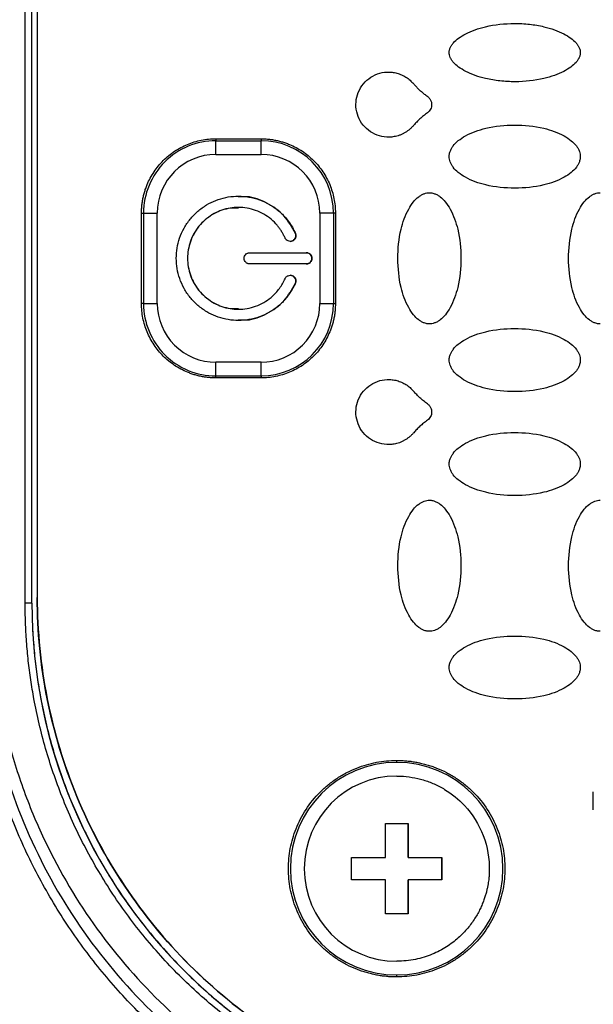
# Model space of a CAD drawing. Units: millimetres. Extents: x 17520 to 18934, y -51 to 1562.
# Drawn here: x 18133 to 18159, y 1294 to 1338 of the extents above; entities that cross this region are included whole.
import ezdxf

# ---------------------------------------------------------------- set-up
doc = ezdxf.new("R2010")
doc.units = ezdxf.units.MM
doc.layers.add('Dimensions', color=1, linetype='Continuous')
doc.styles.get("Standard").update_dxf_attribs({"font": 'arial.ttf'})
doc.dimstyles.get("Standard").update_dxf_attribs({"dimtxt": 0.18, "dimasz": 40, "dimexe": 0.18, "dimexo": 0.0625, "dimgap": 0.09, "dimtad": 0, "dimdec": 0, "dimzin": 0, "dimdsep": 46, "dimtxsty": 'Standard', "dimblk": 'ARCHTICK', "dimcen": 0.09, "dimadec": 0, "dimazin": 0, "dimtfac": 1, "dimtdec": 4, "dimtofl": 0, "dimtmove": 0, "dimatfit": 3, "dimfxl": 1, "dimtolj": 1, "dimtzin": 0, "dimarcsym": 0})

# ---------------------------------------------------------------- blocks, each defined once
blk = doc.blocks.new('_ArchTick')
at = {"color": 0, "linetype": 'ByBlock', "const_width": 0.15}
blk.add_lwpolyline([(-0.5, -0.5), (0.5, 0.5)], dxfattribs=at)
blk = doc.blocks.new('*D316')
at = {"layer": 'Defpoints', "color": 0}
for p in [(18124.93, 1471.064), (18199.941, 1247.085), (18279.132, 1247.085)]:
    blk.add_point(p, dxfattribs=at)
at = {"layer": 'Dimensions', "color": 0, "lineweight": -2}
for p, q in [((18124.992, 1471.064), (18279.312, 1471.064)), ((18279.132, 1471.064), (18279.132, 1381.365)), ((18279.132, 1247.085), (18279.132, 1336.785)), ((18200.004, 1247.085), (18279.312, 1247.085))]:
    blk.add_line(p, q, dxfattribs=at)
at = {"layer": 'Dimensions', "color": 0, "lineweight": -2, "xscale": 40, "yscale": 40, "zscale": 40}
for p, rotation in [((18279.132, 1471.064), 90), ((18279.132, 1247.085), 270)]:
    blk.add_blockref('_ArchTick', p, dxfattribs=dict(at, rotation=rotation))
at = {"layer": 'Dimensions', "color": 0, "insert": (18279.132, 1359.075), "char_height": 20, "attachment_point": 5, "rotation": 90}
blk.add_mtext('\\A1;224', dxfattribs=at)
blk = doc.blocks.new('*D319')
at = {"layer": 'Defpoints', "color": 0}
for p in [(17794.052, 1327.164), (18207.252, 1327.164), (18207.252, 1175.57)]:
    blk.add_point(p, dxfattribs=at)
at = {"layer": 'Dimensions', "color": 0, "lineweight": -2}
for p, q in [((17794.052, 1327.101), (17794.052, 1175.39)), ((18207.252, 1327.101), (18207.252, 1175.39)), ((17794.052, 1175.57), (17978.092, 1175.57)), ((18207.252, 1175.57), (18023.212, 1175.57))]:
    blk.add_line(p, q, dxfattribs=at)
at = {"layer": 'Dimensions', "color": 0, "lineweight": -2, "xscale": 40, "yscale": 40, "zscale": 40, "rotation": 180}
blk.add_blockref('_ArchTick', (17794.052, 1175.57), dxfattribs=at)
at = {"layer": 'Dimensions', "color": 0, "lineweight": -2, "xscale": 40, "yscale": 40, "zscale": 40}
blk.add_blockref('_ArchTick', (18207.252, 1175.57), dxfattribs=at)
at = {"layer": 'Dimensions', "color": 0, "insert": (18000.652, 1175.57), "char_height": 20, "attachment_point": 5}
blk.add_mtext('\\A1;413', dxfattribs=at)

msp = doc.modelspace()

# ---------------------------------------------------------------- linework, layer by layer
at = {"color": 7, "linetype": 'Continuous', "lineweight": 25}
for p, q in [((18133.494, 1311.914), (18133.494, 1342.414)), ((18133.792, 1311.914), (18133.792, 1342.414)), ((18133.795, 1311.914), (18133.795, 1342.414)), ((18134.027, 1342.164), (18134.027, 1312.164)), ((18134.031, 1342.164), (18134.031, 1312.164)), ((18141.93, 1332.452), (18141.932, 1332.366)), ((18141.93, 1332.452), (18143.93, 1332.452)), ((18143.93, 1332.452), (18143.931, 1332.366)), ((18141.932, 1332.366), (18143.931, 1332.366)), ((18141.935, 1331.76), (18143.935, 1331.76)), ((18142.931, 1329.414), (18142.928, 1329.414)), ((18138.642, 1329.164), (18138.73, 1329.164)), ((18138.642, 1325.164), (18138.642, 1329.164)), ((18138.73, 1329.164), (18138.73, 1325.164)), ((18138.73, 1329.164), (18139.339, 1329.164)), ((18139.339, 1325.164), (18139.339, 1329.164)), ((18146.53, 1329.164), (18146.53, 1325.164)), ((18147.133, 1329.164), (18146.53, 1329.164)), ((18147.133, 1329.164), (18147.133, 1325.164)), ((18147.219, 1329.164), (18147.133, 1329.164)), ((18147.219, 1329.164), (18147.219, 1325.164)), ((18145.449, 1328.264), (18145.451, 1328.264)), ((18143.43, 1327.414), (18145.93, 1327.414)), ((18145.93, 1326.914), (18143.43, 1326.914)), ((18145.449, 1326.064), (18145.451, 1326.064)), ((18138.73, 1325.164), (18138.642, 1325.164)), ((18138.73, 1325.164), (18139.339, 1325.164)), ((18146.53, 1325.164), (18147.133, 1325.164)), ((18147.133, 1325.164), (18147.219, 1325.164)), ((18142.928, 1324.914), (18142.931, 1324.914)), ((18143.935, 1322.568), (18141.935, 1322.568)), ((18141.93, 1321.875), (18141.932, 1321.962)), ((18141.932, 1321.962), (18143.931, 1321.962)), ((18143.931, 1321.962), (18143.93, 1321.875)), ((18143.93, 1321.875), (18141.93, 1321.875)), ((18134.031, 1312.164), (18134.027, 1312.164)), ((18133.792, 1311.914), (18133.494, 1311.914)), ((18133.792, 1311.914), (18133.795, 1311.914)), ((18149.931, 1304.866), (18149.93, 1304.952)), ((18158.63, 1302.764), (18158.63, 1303.564)), ((18149.434, 1302.164), (18150.434, 1302.164)), ((18149.434, 1300.664), (18149.434, 1302.164)), ((18150.434, 1302.164), (18150.434, 1300.664)), ((18150.434, 1300.664), (18150.434, 1302.164)), ((18147.934, 1300.664), (18149.434, 1300.664)), ((18147.934, 1299.664), (18147.934, 1300.664)), ((18150.434, 1300.664), (18151.934, 1300.664)), ((18150.434, 1300.664), (18150.434, 1300.664)), ((18151.934, 1300.664), (18151.934, 1299.664)), ((18151.934, 1299.664), (18151.934, 1300.664)), ((18149.434, 1299.664), (18147.934, 1299.664)), ((18149.434, 1298.164), (18149.434, 1299.664)), ((18150.434, 1299.664), (18150.434, 1298.164)), ((18151.934, 1299.664), (18150.434, 1299.664)), ((18150.434, 1299.664), (18150.434, 1299.664)), ((18150.434, 1298.164), (18150.434, 1299.664)), ((18150.434, 1298.164), (18149.434, 1298.164)), ((18149.93, 1295.375), (18149.931, 1295.462))]:
    msp.add_line(p, q, dxfattribs=at)
for centre, radius, start, end in [((18141.932, 1329.164), 3.202, 90.0005, 180.0014), ((18094.642, 1331.826), 47.293, 359.9201, 0.6545), ((18096.641, 1331.826), 47.293, 359.9201, 0.6545), ((18143.931, 1329.164), 3.202, 359.9996, 89.9984), ((18141.932, 1325.164), 3.202, 179.9986, 269.9995), ((18143.931, 1325.164), 3.202, 270.0016, 0.0004), ((18094.642, 1322.502), 47.293, 359.3455, 0.0799), ((18096.641, 1322.502), 47.293, 359.3455, 0.0799), ((18156.786, 1311.913), 22.994, 179.999, 269.9989), ((18149.931, 1300.164), 4.702, 90.0015, 269.9985), ((18149.931, 1300.164), 4.702, 270.0018, 89.9982)]:
    msp.add_arc(centre, radius, start, end, dxfattribs=at)
for points, knots in [([(18152.254, 1336.264), (18152.254, 1336.281), (18152.255, 1336.315), (18152.264, 1336.367), (18152.278, 1336.421), (18152.306, 1336.496), (18152.356, 1336.59), (18152.472, 1336.741), (18152.679, 1336.92), (18153.004, 1337.113), (18153.404, 1337.286), (18154.116, 1337.492), (18154.934, 1337.574), (18155.801, 1337.532), (18156.395, 1337.433), (18156.901, 1337.287), (18157.302, 1337.114), (18157.628, 1336.921), (18157.835, 1336.742), (18157.951, 1336.59), (18158.01, 1336.48), (18158.048, 1336.371), (18158.052, 1336.298), (18158.054, 1336.264)], [0, 0, 0, 0, 0.007455, 0.015201, 0.023328, 0.031914, 0.050391, 0.070489, 0.115877, 0.170363, 0.2368, 0.307976, 0.497562, 0.596749, 0.6915, 0.762823, 0.829479, 0.883967, 0.929514, 0.949549, 0.968117, 0.984782, 1, 1, 1, 1]), ([(18158.054, 1336.264), (18158.053, 1336.247), (18158.053, 1336.213), (18158.044, 1336.16), (18158.03, 1336.107), (18158.002, 1336.032), (18157.951, 1335.938), (18157.835, 1335.786), (18157.628, 1335.607), (18157.304, 1335.415), (18156.904, 1335.242), (18156.192, 1335.036), (18155.373, 1334.953), (18154.506, 1334.996), (18153.913, 1335.095), (18153.406, 1335.241), (18153.005, 1335.414), (18152.68, 1335.607), (18152.473, 1335.786), (18152.356, 1335.937), (18152.298, 1336.048), (18152.26, 1336.157), (18152.256, 1336.229), (18152.254, 1336.264)], [0, 0, 0, 0, 0.007455, 0.015201, 0.023328, 0.031914, 0.050391, 0.070489, 0.115877, 0.170363, 0.2368, 0.307976, 0.497562, 0.596749, 0.6915, 0.762823, 0.829479, 0.883967, 0.929514, 0.949549, 0.968117, 0.984782, 1, 1, 1, 1]), ([(18150.686, 1333.049), (18150.656, 1333.015), (18150.594, 1332.949), (18150.495, 1332.86), (18150.391, 1332.781), (18150.282, 1332.713), (18150.169, 1332.654), (18150.052, 1332.606), (18149.9, 1332.56), (18149.711, 1332.525), (18149.416, 1332.518), (18149.053, 1332.595), (18148.666, 1332.812), (18148.362, 1333.135), (18148.169, 1333.535), (18148.105, 1333.973), (18148.175, 1334.411), (18148.373, 1334.808), (18148.682, 1335.128), (18149.071, 1335.34), (18149.434, 1335.411), (18149.726, 1335.401), (18149.942, 1335.359), (18150.15, 1335.286), (18150.345, 1335.181), (18150.527, 1335.047), (18150.632, 1334.936), (18150.686, 1334.879)], [0, 0, 0, 0, 0.0194075, 0.0382634, 0.0566889, 0.0748135, 0.0927734, 0.1107084, 0.1287591, 0.16039, 0.191789, 0.2537894, 0.3155823, 0.3775471, 0.4395596, 0.501401, 0.563225, 0.625213, 0.6872806, 0.749216, 0.8108836, 0.8418242, 0.8730611, 0.9040373, 0.93505, 0.9668152, 1, 1, 1, 1]), ([(18150.686, 1334.879), (18150.72, 1334.84), (18150.789, 1334.761), (18150.901, 1334.648), (18151.023, 1334.537), (18151.153, 1334.429), (18151.246, 1334.36), (18151.292, 1334.326)], [0, 0, 0, 0, 0.188169, 0.38174, 0.581248, 0.787186, 1, 1, 1, 1]), ([(18151.292, 1334.326), (18151.312, 1334.31), (18151.349, 1334.279), (18151.396, 1334.224), (18151.432, 1334.165), (18151.458, 1334.102), (18151.474, 1334.034), (18151.48, 1333.953), (18151.47, 1333.86), (18151.434, 1333.762), (18151.375, 1333.672), (18151.321, 1333.626), (18151.292, 1333.602)], [0, 0, 0, 0, 0.088968, 0.1731, 0.25424, 0.334438, 0.415816, 0.500407, 0.622782, 0.747414, 0.8685, 1, 1, 1, 1]), ([(18151.292, 1333.602), (18151.234, 1333.559), (18151.12, 1333.474), (18150.961, 1333.337), (18150.816, 1333.197), (18150.729, 1333.097), (18150.686, 1333.049)], [0, 0, 0, 0, 0.264838, 0.519161, 0.763876, 1, 1, 1, 1]), ([(18152.254, 1331.664), (18152.254, 1331.688), (18152.256, 1331.739), (18152.27, 1331.816), (18152.299, 1331.91), (18152.349, 1332.02), (18152.46, 1332.189), (18152.664, 1332.39), (18153.132, 1332.692), (18153.968, 1332.985), (18155.152, 1333.097), (18156.336, 1332.986), (18157.177, 1332.692), (18157.644, 1332.389), (18157.847, 1332.189), (18157.959, 1332.02), (18158.014, 1331.899), (18158.048, 1331.779), (18158.052, 1331.701), (18158.054, 1331.664)], [0, 0, 0, 0, 0.010645, 0.02185, 0.033778, 0.053216, 0.0738, 0.120894, 0.175806, 0.313623, 0.499099, 0.686601, 0.824332, 0.879113, 0.926265, 0.946749, 0.966254, 0.983809, 1, 1, 1, 1]), ([(18138.642, 1329.164), (18138.643, 1329.226), (18138.645, 1329.349), (18138.661, 1329.533), (18138.686, 1329.715), (18138.722, 1329.896), (18138.768, 1330.074), (18138.824, 1330.25), (18138.945, 1330.566), (18139.177, 1331.003), (18139.59, 1331.504), (18140.091, 1331.917), (18140.569, 1332.171), (18140.974, 1332.317), (18141.287, 1332.395), (18141.607, 1332.444), (18141.822, 1332.45), (18141.93, 1332.452)], [0, 0, 0, 0, 0.036014, 0.07175, 0.107318, 0.142833, 0.178409, 0.214161, 0.250201, 0.375066, 0.500033, 0.624898, 0.749864, 0.812685, 0.874906, 0.937141, 1, 1, 1, 1]), ([(18143.93, 1332.452), (18143.992, 1332.452), (18144.116, 1332.45), (18144.3, 1332.434), (18144.482, 1332.408), (18144.662, 1332.372), (18144.84, 1332.326), (18145.016, 1332.27), (18145.332, 1332.149), (18145.77, 1331.917), (18146.27, 1331.504), (18146.683, 1331.004), (18146.937, 1330.525), (18147.083, 1330.12), (18147.161, 1329.807), (18147.21, 1329.487), (18147.216, 1329.272), (18147.219, 1329.164)], [0, 0, 0, 0, 0.036014, 0.07175, 0.107318, 0.142833, 0.178409, 0.214161, 0.250201, 0.375066, 0.500033, 0.624898, 0.749864, 0.812685, 0.874906, 0.937141, 1, 1, 1, 1]), ([(18158.054, 1331.664), (18158.053, 1331.639), (18158.052, 1331.589), (18158.037, 1331.512), (18158.009, 1331.417), (18157.959, 1331.307), (18157.848, 1331.139), (18157.643, 1330.938), (18157.176, 1330.635), (18156.339, 1330.343), (18155.156, 1330.23), (18153.972, 1330.341), (18153.131, 1330.636), (18152.664, 1330.938), (18152.46, 1331.139), (18152.349, 1331.307), (18152.294, 1331.429), (18152.259, 1331.548), (18152.256, 1331.626), (18152.254, 1331.664)], [0, 0, 0, 0, 0.010645, 0.02185, 0.033778, 0.053216, 0.0738, 0.120894, 0.175806, 0.313623, 0.499099, 0.686601, 0.824332, 0.879113, 0.926265, 0.946749, 0.966254, 0.983809, 1, 1, 1, 1]), ([(18145.451, 1326.064), (18145.43, 1326.018), (18145.388, 1325.925), (18145.315, 1325.792), (18145.237, 1325.663), (18145.15, 1325.538), (18145.057, 1325.418), (18144.885, 1325.22), (18144.609, 1324.967), (18144.199, 1324.708), (18143.75, 1324.523), (18143.285, 1324.424), (18142.819, 1324.403), (18142.366, 1324.46), (18141.928, 1324.589), (18141.51, 1324.794), (18141.123, 1325.072), (18140.786, 1325.42), (18140.513, 1325.822), (18140.321, 1326.257), (18140.205, 1326.708), (18140.168, 1327.164), (18140.205, 1327.619), (18140.32, 1328.071), (18140.513, 1328.506), (18140.786, 1328.907), (18141.123, 1329.256), (18141.509, 1329.533), (18141.928, 1329.739), (18142.366, 1329.868), (18142.819, 1329.925), (18143.285, 1329.904), (18143.75, 1329.804), (18144.199, 1329.62), (18144.609, 1329.361), (18144.923, 1329.073), (18145.153, 1328.792), (18145.321, 1328.538), (18145.407, 1328.355), (18145.451, 1328.264)], [0, 0, 0, 0, 0.0101612, 0.0202624, 0.0303343, 0.0404082, 0.050515, 0.0606857, 0.0928499, 0.1250489, 0.1572131, 0.1894121, 0.2197072, 0.2500364, 0.2803314, 0.3106606, 0.3428248, 0.3750238, 0.407188, 0.439387, 0.4696821, 0.5000113, 0.5303064, 0.5606356, 0.5927997, 0.6249987, 0.6571629, 0.6893619, 0.719657, 0.7499862, 0.7802813, 0.8106105, 0.8427746, 0.8749736, 0.9071378, 0.9393368, 0.9595918, 0.9797298, 1, 1, 1, 1]), ([(18145.449, 1328.264), (18145.295, 1328.539), (18144.988, 1329.09), (18144.212, 1329.641), (18143.489, 1329.919), (18143.053, 1329.885), (18142.93, 1329.876)], [0, 0, 0, 0, 0.294413, 0.588823, 0.883237, 1, 1, 1, 1]), ([(18151.378, 1324.264), (18151.353, 1324.264), (18151.303, 1324.266), (18151.226, 1324.28), (18151.131, 1324.309), (18151.022, 1324.359), (18150.853, 1324.47), (18150.652, 1324.674), (18150.35, 1325.141), (18150.057, 1325.978), (18149.945, 1327.162), (18150.056, 1328.346), (18150.35, 1329.187), (18150.652, 1329.654), (18150.853, 1329.857), (18151.022, 1329.969), (18151.143, 1330.024), (18151.262, 1330.059), (18151.34, 1330.062), (18151.378, 1330.064)], [0, 0, 0, 0, 0.010645, 0.02185, 0.033778, 0.053216, 0.0738, 0.120894, 0.175806, 0.313623, 0.499099, 0.686601, 0.824332, 0.879113, 0.926265, 0.946749, 0.966254, 0.983809, 1, 1, 1, 1]), ([(18151.378, 1330.064), (18151.403, 1330.063), (18151.453, 1330.062), (18151.53, 1330.047), (18151.625, 1330.019), (18151.734, 1329.969), (18151.903, 1329.858), (18152.104, 1329.653), (18152.406, 1329.186), (18152.699, 1328.349), (18152.811, 1327.166), (18152.7, 1325.981), (18152.406, 1325.141), (18152.104, 1324.674), (18151.903, 1324.47), (18151.734, 1324.358), (18151.613, 1324.304), (18151.494, 1324.269), (18151.415, 1324.265), (18151.378, 1324.264)], [0, 0, 0, 0, 0.0106454, 0.0218504, 0.0337777, 0.0532156, 0.0738, 0.120894, 0.1758058, 0.3136225, 0.4990988, 0.6866013, 0.8243325, 0.8791125, 0.9262654, 0.9467488, 0.966254, 0.9838087, 1, 1, 1, 1]), ([(18158.93, 1324.264), (18158.905, 1324.264), (18158.854, 1324.266), (18158.777, 1324.28), (18158.683, 1324.309), (18158.573, 1324.359), (18158.405, 1324.47), (18158.204, 1324.674), (18157.901, 1325.141), (18157.608, 1325.978), (18157.496, 1327.162), (18157.607, 1328.346), (18157.901, 1329.187), (18158.204, 1329.654), (18158.405, 1329.857), (18158.573, 1329.969), (18158.695, 1330.024), (18158.814, 1330.059), (18158.892, 1330.062), (18158.93, 1330.064)], [0, 0, 0, 0, 0.010645, 0.02185, 0.033778, 0.053216, 0.0738, 0.120894, 0.175806, 0.313623, 0.499099, 0.686601, 0.824332, 0.879113, 0.926265, 0.946749, 0.966254, 0.983809, 1, 1, 1, 1]), ([(18142.929, 1329.383), (18142.775, 1329.386), (18142.363, 1329.394), (18141.735, 1329.116), (18141.148, 1328.613), (18140.767, 1327.931), (18140.634, 1327.164), (18140.767, 1326.397), (18141.148, 1325.715), (18141.735, 1325.212), (18142.363, 1324.934), (18142.775, 1324.942), (18142.929, 1324.945)], [0, 0, 0, 0, 0.0655395, 0.1741555, 0.2827708, 0.3913849, 0.5, 0.6086151, 0.7172292, 0.8258445, 0.9344605, 1, 1, 1, 1]), ([(18144.993, 1328.064), (18144.972, 1328.109), (18144.93, 1328.199), (18144.857, 1328.329), (18144.776, 1328.454), (18144.687, 1328.573), (18144.536, 1328.748), (18144.304, 1328.961), (18143.968, 1329.173), (18143.601, 1329.324), (18143.1, 1329.432), (18142.462, 1329.407), (18141.744, 1329.127), (18141.148, 1328.613), (18140.766, 1327.924), (18140.639, 1327.164), (18140.766, 1326.404), (18141.148, 1325.715), (18141.744, 1325.2), (18142.462, 1324.921), (18143.1, 1324.896), (18143.601, 1325.003), (18143.968, 1325.155), (18144.304, 1325.366), (18144.56, 1325.602), (18144.749, 1325.831), (18144.886, 1326.039), (18144.957, 1326.189), (18144.993, 1326.264)], [0, 0, 0, 0, 0.012211, 0.024345, 0.036455, 0.048596, 0.060821, 0.093054, 0.12533, 0.157564, 0.18984, 0.250392, 0.310944, 0.375201, 0.439458, 0.50001, 0.560561, 0.624818, 0.689075, 0.749627, 0.810179, 0.842412, 0.874689, 0.906922, 0.939198, 0.959498, 0.979682, 1, 1, 1, 1]), ([(18145.451, 1328.264), (18145.457, 1328.248), (18145.468, 1328.218), (18145.474, 1328.169), (18145.47, 1328.12), (18145.451, 1328.057), (18145.408, 1327.985), (18145.324, 1327.929), (18145.227, 1327.906), (18145.127, 1327.925), (18145.056, 1327.972), (18145.014, 1328.022), (18145, 1328.05), (18144.993, 1328.064)], [0, 0, 0, 0, 0.06385, 0.125248, 0.186739, 0.250857, 0.375328, 0.500524, 0.624995, 0.75019, 0.879752, 0.939709, 1, 1, 1, 1]), ([(18145.22, 1327.915), (18145.221, 1327.914), (18145.255, 1327.908), (18145.322, 1327.931), (18145.404, 1327.985), (18145.458, 1328.07), (18145.478, 1328.169), (18145.458, 1328.232), (18145.449, 1328.264)], [0, 0, 0, 0, 0.009409, 0.2075, 0.405635, 0.60376, 0.801879, 1, 1, 1, 1]), ([(18143.43, 1326.914), (18143.414, 1326.915), (18143.381, 1326.916), (18143.334, 1326.931), (18143.291, 1326.954), (18143.24, 1326.996), (18143.192, 1327.065), (18143.175, 1327.164), (18143.192, 1327.262), (18143.25, 1327.346), (18143.32, 1327.392), (18143.383, 1327.411), (18143.415, 1327.413), (18143.43, 1327.414)], [0, 0, 0, 0, 0.06385, 0.125248, 0.186739, 0.250857, 0.375328, 0.500524, 0.624995, 0.75019, 0.879752, 0.939709, 1, 1, 1, 1]), ([(18145.928, 1326.914), (18145.945, 1326.915), (18145.978, 1326.916), (18146.025, 1326.931), (18146.068, 1326.954), (18146.118, 1326.996), (18146.167, 1327.065), (18146.184, 1327.164), (18146.166, 1327.262), (18146.109, 1327.346), (18146.038, 1327.392), (18145.975, 1327.411), (18145.944, 1327.413), (18145.928, 1327.414)], [0, 0, 0, 0, 0.06385, 0.125248, 0.186739, 0.250857, 0.375328, 0.500524, 0.624995, 0.75019, 0.879752, 0.939709, 1, 1, 1, 1]), ([(18145.93, 1327.414), (18145.947, 1327.413), (18145.98, 1327.411), (18146.027, 1327.397), (18146.07, 1327.374), (18146.12, 1327.332), (18146.169, 1327.263), (18146.186, 1327.164), (18146.169, 1327.065), (18146.111, 1326.982), (18146.04, 1326.935), (18145.977, 1326.916), (18145.946, 1326.915), (18145.93, 1326.914)], [0, 0, 0, 0, 0.0638503, 0.1252484, 0.1867393, 0.2508569, 0.3753284, 0.500524, 0.624995, 0.7501902, 0.8797516, 0.9397095, 1, 1, 1, 1]), ([(18144.993, 1326.264), (18145, 1326.279), (18145.015, 1326.308), (18145.047, 1326.345), (18145.085, 1326.376), (18145.144, 1326.405), (18145.226, 1326.422), (18145.324, 1326.398), (18145.407, 1326.343), (18145.461, 1326.256), (18145.475, 1326.173), (18145.467, 1326.108), (18145.456, 1326.079), (18145.451, 1326.064)], [0, 0, 0, 0, 0.06385, 0.125248, 0.186739, 0.250857, 0.375328, 0.500524, 0.624995, 0.75019, 0.879752, 0.939709, 1, 1, 1, 1]), ([(18145.449, 1326.064), (18145.458, 1326.095), (18145.478, 1326.158), (18145.458, 1326.257), (18145.404, 1326.342), (18145.322, 1326.396), (18145.255, 1326.42), (18145.221, 1326.413), (18145.22, 1326.413)], [0, 0, 0, 0, 0.198121, 0.39624, 0.594365, 0.7925, 0.990591, 1, 1, 1, 1]), ([(18142.93, 1324.452), (18143.053, 1324.442), (18143.489, 1324.409), (18144.212, 1324.687), (18144.988, 1325.238), (18145.295, 1325.789), (18145.449, 1326.064)], [0, 0, 0, 0, 0.116763, 0.4111766, 0.705587, 1, 1, 1, 1]), ([(18141.93, 1321.875), (18141.868, 1321.876), (18141.745, 1321.878), (18141.561, 1321.894), (18141.379, 1321.919), (18141.199, 1321.955), (18141.021, 1322.001), (18140.844, 1322.058), (18140.528, 1322.178), (18140.091, 1322.411), (18139.59, 1322.824), (18139.177, 1323.324), (18138.923, 1323.803), (18138.778, 1324.208), (18138.699, 1324.521), (18138.651, 1324.84), (18138.645, 1325.056), (18138.642, 1325.164)], [0, 0, 0, 0, 0.036014, 0.07175, 0.107318, 0.142833, 0.178409, 0.214161, 0.250201, 0.375066, 0.500033, 0.624898, 0.749864, 0.812685, 0.874906, 0.937141, 1, 1, 1, 1]), ([(18139.339, 1325.164), (18139.339, 1324.475), (18139.612, 1323.815), (18140.586, 1322.841), (18141.246, 1322.568), (18141.935, 1322.568)], [0, 0, 0, 0, 0.5, 0.5, 1, 1, 1, 1]), ([(18147.219, 1325.164), (18147.218, 1325.102), (18147.216, 1324.978), (18147.2, 1324.794), (18147.175, 1324.612), (18147.139, 1324.432), (18147.093, 1324.254), (18147.036, 1324.078), (18146.915, 1323.762), (18146.683, 1323.324), (18146.27, 1322.824), (18145.77, 1322.411), (18145.291, 1322.157), (18144.886, 1322.011), (18144.573, 1321.933), (18144.254, 1321.884), (18144.038, 1321.878), (18143.93, 1321.875)], [0, 0, 0, 0, 0.036014, 0.07175, 0.107318, 0.142833, 0.178409, 0.214161, 0.250201, 0.375066, 0.500033, 0.624898, 0.749864, 0.812685, 0.874906, 0.937141, 1, 1, 1, 1]), ([(18143.935, 1322.568), (18144.623, 1322.568), (18145.283, 1322.841), (18146.257, 1323.815), (18146.53, 1324.475), (18146.53, 1325.164)], [0, 0, 0, 0, 0.5, 0.5, 1, 1, 1, 1]), ([(18152.254, 1322.664), (18152.254, 1322.688), (18152.256, 1322.739), (18152.27, 1322.816), (18152.299, 1322.91), (18152.349, 1323.02), (18152.46, 1323.189), (18152.664, 1323.39), (18153.132, 1323.692), (18153.968, 1323.985), (18155.152, 1324.097), (18156.336, 1323.986), (18157.177, 1323.692), (18157.644, 1323.389), (18157.847, 1323.189), (18157.959, 1323.02), (18158.014, 1322.899), (18158.048, 1322.779), (18158.052, 1322.701), (18158.054, 1322.664)], [0, 0, 0, 0, 0.010645, 0.02185, 0.033778, 0.053216, 0.0738, 0.120894, 0.175806, 0.313623, 0.499099, 0.686601, 0.824332, 0.879113, 0.926265, 0.946749, 0.966254, 0.983809, 1, 1, 1, 1]), ([(18158.054, 1322.664), (18158.053, 1322.639), (18158.052, 1322.589), (18158.037, 1322.512), (18158.009, 1322.417), (18157.959, 1322.307), (18157.848, 1322.139), (18157.643, 1321.938), (18157.176, 1321.635), (18156.339, 1321.343), (18155.156, 1321.23), (18153.972, 1321.341), (18153.131, 1321.636), (18152.664, 1321.938), (18152.46, 1322.139), (18152.349, 1322.307), (18152.294, 1322.429), (18152.259, 1322.548), (18152.256, 1322.626), (18152.254, 1322.664)], [0, 0, 0, 0, 0.0106454, 0.0218504, 0.0337777, 0.0532156, 0.0738, 0.120894, 0.1758058, 0.3136225, 0.4990988, 0.6866013, 0.8243325, 0.8791125, 0.9262654, 0.9467488, 0.966254, 0.9838087, 1, 1, 1, 1]), ([(18150.686, 1319.449), (18150.655, 1319.415), (18150.594, 1319.349), (18150.494, 1319.26), (18150.391, 1319.181), (18150.282, 1319.112), (18150.169, 1319.054), (18150.051, 1319.006), (18149.899, 1318.96), (18149.711, 1318.925), (18149.416, 1318.918), (18149.053, 1318.995), (18148.666, 1319.212), (18148.362, 1319.535), (18148.169, 1319.935), (18148.105, 1320.374), (18148.175, 1320.812), (18148.373, 1321.209), (18148.682, 1321.528), (18149.072, 1321.74), (18149.435, 1321.811), (18149.727, 1321.801), (18149.943, 1321.759), (18150.15, 1321.686), (18150.345, 1321.581), (18150.527, 1321.446), (18150.633, 1321.335), (18150.687, 1321.279)], [0, 0, 0, 0, 0.01941, 0.038269, 0.056696, 0.074821, 0.092781, 0.110716, 0.128766, 0.160393, 0.19179, 0.253784, 0.315573, 0.377551, 0.439584, 0.501439, 0.563259, 0.625235, 0.6873, 0.749249, 0.810919, 0.841854, 0.873082, 0.904049, 0.935056, 0.966817, 1, 1, 1, 1]), ([(18151.293, 1320.726), (18151.234, 1320.769), (18151.12, 1320.854), (18150.962, 1320.991), (18150.816, 1321.131), (18150.729, 1321.23), (18150.687, 1321.279)], [0, 0, 0, 0, 0.264785, 0.51909, 0.763823, 1, 1, 1, 1]), ([(18151.292, 1320.726), (18151.312, 1320.71), (18151.349, 1320.679), (18151.396, 1320.624), (18151.432, 1320.565), (18151.458, 1320.502), (18151.474, 1320.434), (18151.48, 1320.353), (18151.47, 1320.26), (18151.434, 1320.162), (18151.375, 1320.072), (18151.321, 1320.026), (18151.292, 1320.002)], [0, 0, 0, 0, 0.08896, 0.173086, 0.254222, 0.334419, 0.415798, 0.500393, 0.62277, 0.747407, 0.868496, 1, 1, 1, 1]), ([(18151.292, 1320.002), (18151.234, 1319.959), (18151.12, 1319.873), (18150.961, 1319.736), (18150.816, 1319.597), (18150.729, 1319.497), (18150.686, 1319.449)], [0, 0, 0, 0, 0.26492, 0.519272, 0.76396, 1, 1, 1, 1]), ([(18152.254, 1318.064), (18152.254, 1318.088), (18152.256, 1318.139), (18152.27, 1318.216), (18152.299, 1318.31), (18152.349, 1318.42), (18152.46, 1318.589), (18152.664, 1318.79), (18153.132, 1319.092), (18153.968, 1319.385), (18155.152, 1319.497), (18156.336, 1319.386), (18157.177, 1319.092), (18157.644, 1318.789), (18157.847, 1318.589), (18157.959, 1318.42), (18158.014, 1318.299), (18158.048, 1318.179), (18158.052, 1318.101), (18158.054, 1318.064)], [0, 0, 0, 0, 0.010645, 0.02185, 0.033778, 0.053216, 0.0738, 0.120894, 0.175806, 0.313623, 0.499099, 0.686601, 0.824332, 0.879113, 0.926265, 0.946749, 0.966254, 0.983809, 1, 1, 1, 1]), ([(18158.054, 1318.064), (18158.053, 1318.039), (18158.052, 1317.989), (18158.037, 1317.912), (18158.009, 1317.817), (18157.959, 1317.707), (18157.848, 1317.539), (18157.643, 1317.338), (18157.176, 1317.035), (18156.339, 1316.743), (18155.156, 1316.63), (18153.972, 1316.741), (18153.131, 1317.036), (18152.664, 1317.338), (18152.46, 1317.539), (18152.349, 1317.707), (18152.294, 1317.829), (18152.259, 1317.948), (18152.256, 1318.026), (18152.254, 1318.064)], [0, 0, 0, 0, 0.010645, 0.02185, 0.033778, 0.053216, 0.0738, 0.120894, 0.175806, 0.313623, 0.499099, 0.686601, 0.824332, 0.879113, 0.926265, 0.946749, 0.966254, 0.983809, 1, 1, 1, 1]), ([(18151.378, 1310.664), (18151.353, 1310.664), (18151.303, 1310.666), (18151.226, 1310.68), (18151.131, 1310.709), (18151.022, 1310.759), (18150.853, 1310.87), (18150.652, 1311.074), (18150.35, 1311.541), (18150.057, 1312.378), (18149.945, 1313.562), (18150.056, 1314.746), (18150.35, 1315.587), (18150.652, 1316.054), (18150.853, 1316.257), (18151.022, 1316.369), (18151.143, 1316.424), (18151.262, 1316.459), (18151.34, 1316.462), (18151.378, 1316.464)], [0, 0, 0, 0, 0.010645, 0.02185, 0.033778, 0.053216, 0.0738, 0.120894, 0.175806, 0.313623, 0.499099, 0.686601, 0.824332, 0.879113, 0.926265, 0.946749, 0.966254, 0.983809, 1, 1, 1, 1]), ([(18151.378, 1316.464), (18151.403, 1316.463), (18151.453, 1316.462), (18151.53, 1316.447), (18151.625, 1316.419), (18151.734, 1316.369), (18151.903, 1316.258), (18152.104, 1316.053), (18152.406, 1315.586), (18152.699, 1314.749), (18152.811, 1313.566), (18152.7, 1312.381), (18152.406, 1311.541), (18152.104, 1311.074), (18151.903, 1310.87), (18151.734, 1310.758), (18151.613, 1310.704), (18151.494, 1310.669), (18151.415, 1310.665), (18151.378, 1310.664)], [0, 0, 0, 0, 0.010645, 0.02185, 0.033778, 0.053216, 0.0738, 0.120894, 0.175806, 0.313623, 0.499099, 0.686601, 0.824332, 0.879113, 0.926265, 0.946749, 0.966254, 0.983809, 1, 1, 1, 1]), ([(18158.93, 1310.664), (18158.905, 1310.664), (18158.854, 1310.666), (18158.777, 1310.68), (18158.683, 1310.709), (18158.573, 1310.759), (18158.405, 1310.87), (18158.204, 1311.074), (18157.901, 1311.541), (18157.608, 1312.378), (18157.496, 1313.562), (18157.607, 1314.746), (18157.901, 1315.587), (18158.204, 1316.054), (18158.405, 1316.257), (18158.573, 1316.369), (18158.695, 1316.424), (18158.814, 1316.459), (18158.892, 1316.462), (18158.93, 1316.464)], [0, 0, 0, 0, 0.010645, 0.02185, 0.033778, 0.053216, 0.0738, 0.120894, 0.175806, 0.313623, 0.499099, 0.686601, 0.824332, 0.879113, 0.926265, 0.946749, 0.966254, 0.983809, 1, 1, 1, 1]), ([(18131.931, 1312.164), (18131.932, 1311.997), (18131.934, 1311.665), (18131.948, 1311.169), (18131.972, 1310.675), (18132.006, 1310.184), (18132.049, 1309.696), (18132.132, 1308.927), (18132.287, 1307.875), (18132.631, 1306.186), (18133.204, 1304.163), (18134.357, 1301.229), (18136.244, 1297.869), (18139.159, 1294.392), (18142.637, 1291.477), (18145.996, 1289.59), (18148.93, 1288.437), (18150.952, 1287.864), (18152.642, 1287.52), (18153.856, 1287.341), (18154.953, 1287.234), (18155.938, 1287.175), (18156.599, 1287.167), (18156.931, 1287.164)], [0, 0, 0, 0, 0.0127294, 0.0253885, 0.037982, 0.0505148, 0.0629918, 0.0754179, 0.1096367, 0.1442353, 0.2071917, 0.2700787, 0.3848787, 0.4999993, 0.6151069, 0.7299217, 0.7927967, 0.8557671, 0.890353, 0.9245853, 0.9494811, 0.9746063, 1, 1, 1, 1]), ([(18157.026, 1289.164), (18155.521, 1289.164), (18154.016, 1289.312), (18151.063, 1289.899), (18149.616, 1290.339), (18146.834, 1291.491), (18145.5, 1292.204), (18142.997, 1293.876), (18141.828, 1294.836), (18139.699, 1296.965), (18138.74, 1298.134), (18137.067, 1300.637), (18136.354, 1301.971), (18135.202, 1304.753), (18134.763, 1306.2), (18134.175, 1309.153), (18134.027, 1310.658), (18134.027, 1312.164)], [0, 0, 0, 0, 0.125, 0.125, 0.25, 0.25, 0.375, 0.375, 0.5, 0.5, 0.625, 0.625, 0.75, 0.75, 0.875, 0.875, 1, 1, 1, 1]), ([(18134.031, 1312.164), (18134.031, 1310.658), (18134.179, 1309.153), (18134.766, 1306.2), (18135.205, 1304.753), (18136.357, 1301.971), (18137.07, 1300.637), (18138.743, 1298.134), (18139.702, 1296.965), (18141.831, 1294.836), (18143, 1293.876), (18145.504, 1292.204), (18146.838, 1291.491), (18149.619, 1290.339), (18151.066, 1289.899), (18154.019, 1289.312), (18155.524, 1289.164), (18157.03, 1289.164)], [0, 0, 0, 0, 0.125, 0.125, 0.25, 0.25, 0.375, 0.375, 0.5, 0.5, 0.625, 0.625, 0.75, 0.75, 0.875, 0.875, 1, 1, 1, 1]), ([(18156.561, 1286.312), (18156.396, 1286.313), (18156.066, 1286.315), (18155.571, 1286.33), (18155.076, 1286.354), (18154.583, 1286.388), (18154.091, 1286.431), (18153.599, 1286.483), (18153.109, 1286.546), (18152.619, 1286.618), (18152.131, 1286.699), (18150.98, 1286.914), (18149.184, 1287.36), (18146.806, 1288.211), (18144.522, 1289.291), (18142.372, 1290.585), (18140.37, 1292.073), (18138.536, 1293.738), (18136.871, 1295.572), (18135.384, 1297.574), (18134.089, 1299.724), (18133.009, 1302.008), (18132.158, 1304.386), (18131.672, 1306.342), (18131.411, 1307.82), (18131.276, 1308.801), (18131.181, 1309.785), (18131.121, 1310.773), (18131.114, 1311.433), (18131.11, 1311.764)], [0, 0, 0, 0, 0.012409, 0.0248, 0.037176, 0.049544, 0.061907, 0.07427, 0.086639, 0.099017, 0.111409, 0.12382, 0.186916, 0.250025, 0.313121, 0.376229, 0.43811, 0.500003, 0.561883, 0.623777, 0.686872, 0.749981, 0.813077, 0.876185, 0.900984, 0.925727, 0.950452, 0.975197, 1, 1, 1, 1]), ([(18131.531, 1311.764), (18131.531, 1310.128), (18131.692, 1308.491), (18132.331, 1305.282), (18132.808, 1303.708), (18134.06, 1300.685), (18134.835, 1299.235), (18136.653, 1296.514), (18137.696, 1295.243), (18140.01, 1292.929), (18141.281, 1291.886), (18144.002, 1290.068), (18145.452, 1289.293), (18148.476, 1288.041), (18150.049, 1287.563), (18153.258, 1286.925), (18154.895, 1286.764), (18156.531, 1286.764)], [0, 0, 0, 0, 0.125, 0.125, 0.25, 0.25, 0.375, 0.375, 0.5, 0.5, 0.625, 0.625, 0.75, 0.75, 0.875, 0.875, 1, 1, 1, 1]), ([(18156.788, 1288.619), (18156.63, 1288.62), (18156.314, 1288.622), (18155.84, 1288.637), (18155.368, 1288.661), (18154.896, 1288.694), (18154.425, 1288.737), (18153.954, 1288.79), (18153.485, 1288.853), (18153.017, 1288.925), (18151.964, 1289.109), (18150.341, 1289.49), (18148.171, 1290.231), (18146.055, 1291.194), (18144.006, 1292.392), (18142.075, 1293.8), (18140.288, 1295.413), (18138.675, 1297.2), (18137.267, 1299.131), (18136.069, 1301.18), (18135.106, 1303.296), (18134.366, 1305.466), (18133.955, 1307.212), (18133.738, 1308.516), (18133.629, 1309.361), (18133.552, 1310.209), (18133.503, 1311.061), (18133.497, 1311.629), (18133.494, 1311.914)], [0, 0, 0, 0, 0.012971, 0.025924, 0.038863, 0.051795, 0.064725, 0.077657, 0.090598, 0.103553, 0.116527, 0.17826, 0.240008, 0.304315, 0.368637, 0.434312, 0.500002, 0.565678, 0.631368, 0.695675, 0.759996, 0.82173, 0.883478, 0.906811, 0.930099, 0.953372, 0.976662, 1, 1, 1, 1]), ([(18133.795, 1311.914), (18133.796, 1311.758), (18133.798, 1311.446), (18133.813, 1310.978), (18133.836, 1310.512), (18133.869, 1310.046), (18133.912, 1309.581), (18133.964, 1309.117), (18134.026, 1308.654), (18134.097, 1308.192), (18134.278, 1307.153), (18134.655, 1305.552), (18135.386, 1303.41), (18136.336, 1301.321), (18137.518, 1299.299), (18138.908, 1297.394), (18140.499, 1295.63), (18142.262, 1294.039), (18144.168, 1292.649), (18146.19, 1291.467), (18148.278, 1290.517), (18150.42, 1289.786), (18152.142, 1289.381), (18153.429, 1289.167), (18154.263, 1289.059), (18155.1, 1288.983), (18155.94, 1288.935), (18156.501, 1288.929), (18156.782, 1288.926)], [0, 0, 0, 0, 0.012971, 0.025924, 0.038863, 0.051795, 0.064724, 0.077657, 0.090598, 0.103553, 0.116527, 0.17826, 0.240008, 0.304315, 0.368637, 0.434312, 0.500002, 0.565677, 0.631368, 0.695675, 0.759996, 0.82173, 0.883478, 0.906811, 0.930099, 0.953372, 0.976662, 1, 1, 1, 1]), ([(18152.254, 1309.064), (18152.254, 1309.088), (18152.256, 1309.139), (18152.27, 1309.216), (18152.299, 1309.31), (18152.349, 1309.42), (18152.46, 1309.589), (18152.664, 1309.79), (18153.132, 1310.092), (18153.968, 1310.385), (18155.152, 1310.497), (18156.336, 1310.386), (18157.177, 1310.092), (18157.644, 1309.789), (18157.847, 1309.589), (18157.959, 1309.42), (18158.014, 1309.299), (18158.048, 1309.179), (18158.052, 1309.101), (18158.054, 1309.064)], [0, 0, 0, 0, 0.010645, 0.02185, 0.033778, 0.053216, 0.0738, 0.120894, 0.175806, 0.313623, 0.499099, 0.686601, 0.824332, 0.879113, 0.926265, 0.946749, 0.966254, 0.983809, 1, 1, 1, 1]), ([(18158.054, 1309.064), (18158.053, 1309.039), (18158.052, 1308.989), (18158.037, 1308.912), (18158.009, 1308.817), (18157.959, 1308.707), (18157.848, 1308.539), (18157.643, 1308.338), (18157.176, 1308.035), (18156.339, 1307.743), (18155.156, 1307.63), (18153.972, 1307.741), (18153.131, 1308.036), (18152.664, 1308.338), (18152.46, 1308.539), (18152.349, 1308.707), (18152.294, 1308.829), (18152.259, 1308.948), (18152.256, 1309.026), (18152.254, 1309.064)], [0, 0, 0, 0, 0.010645, 0.02185, 0.033778, 0.053216, 0.0738, 0.120894, 0.175806, 0.313623, 0.499099, 0.686601, 0.824332, 0.879113, 0.926265, 0.946749, 0.966254, 0.983809, 1, 1, 1, 1]), ([(18149.93, 1295.375), (18149.854, 1295.376), (18149.703, 1295.378), (18149.478, 1295.394), (18149.254, 1295.421), (18149.032, 1295.457), (18148.813, 1295.505), (18148.595, 1295.563), (18148.38, 1295.631), (18148.087, 1295.739), (18147.723, 1295.904), (18147.302, 1296.151), (18146.905, 1296.44), (18146.416, 1296.882), (18145.898, 1297.519), (18145.458, 1298.37), (18145.197, 1299.261), (18145.114, 1300.164), (18145.197, 1301.067), (18145.458, 1301.958), (18145.898, 1302.808), (18146.416, 1303.446), (18146.905, 1303.887), (18147.302, 1304.177), (18147.723, 1304.423), (18148.155, 1304.619), (18148.593, 1304.77), (18149.031, 1304.875), (18149.478, 1304.941), (18149.779, 1304.948), (18149.93, 1304.952)], [0, 0, 0, 0, 0.015127, 0.030153, 0.045114, 0.060042, 0.07497, 0.089934, 0.104967, 0.120101, 0.15226, 0.184454, 0.217298, 0.250177, 0.315812, 0.380082, 0.440032, 0.500016, 0.559966, 0.61995, 0.684221, 0.749856, 0.782699, 0.815579, 0.847738, 0.879932, 0.910077, 0.939957, 0.969841, 1, 1, 1, 1]), ([(18149.93, 1304.952), (18150.006, 1304.951), (18150.157, 1304.949), (18150.382, 1304.933), (18150.606, 1304.907), (18150.827, 1304.87), (18151.047, 1304.823), (18151.265, 1304.765), (18151.48, 1304.697), (18151.773, 1304.588), (18152.136, 1304.423), (18152.557, 1304.177), (18152.955, 1303.887), (18153.444, 1303.446), (18153.962, 1302.808), (18154.402, 1301.958), (18154.663, 1301.067), (18154.746, 1300.164), (18154.663, 1299.261), (18154.402, 1298.37), (18153.962, 1297.519), (18153.444, 1296.882), (18152.955, 1296.44), (18152.558, 1296.151), (18152.137, 1295.904), (18151.705, 1295.708), (18151.267, 1295.558), (18150.829, 1295.453), (18150.382, 1295.387), (18150.081, 1295.379), (18149.93, 1295.375)], [0, 0, 0, 0, 0.015127, 0.030153, 0.045114, 0.060042, 0.07497, 0.089934, 0.104967, 0.120101, 0.15226, 0.184454, 0.217298, 0.250177, 0.315812, 0.380082, 0.440032, 0.500016, 0.559966, 0.61995, 0.684221, 0.749856, 0.782699, 0.815579, 0.847738, 0.879932, 0.910077, 0.939957, 0.969841, 1, 1, 1, 1]), ([(18149.934, 1304.26), (18147.674, 1304.26), (18145.839, 1302.424), (18145.839, 1297.903), (18147.674, 1296.068), (18149.934, 1296.068)], [0, 0, 0, 0, 0.5, 0.5, 1, 1, 1, 1]), ([(18149.934, 1304.26), (18149.99, 1304.259), (18150.217, 1304.256), (18150.612, 1304.214), (18151.111, 1304.099), (18151.595, 1303.92), (18152.235, 1303.587), (18153.081, 1302.903), (18153.856, 1301.667), (18154.041, 1300.599), (18154.029, 1300.06), (18154.028, 1300.031), (18154.026, 1299.987), (18154.023, 1299.929), (18154.019, 1299.856), (18154.011, 1299.769), (18154, 1299.667), (18153.985, 1299.551), (18153.963, 1299.422), (18153.934, 1299.279), (18153.897, 1299.122), (18153.849, 1298.954), (18153.789, 1298.774), (18153.715, 1298.583), (18153.625, 1298.383), (18153.518, 1298.176), (18153.391, 1297.962), (18153.243, 1297.745), (18153.072, 1297.526), (18152.877, 1297.309), (18152.655, 1297.097), (18152.407, 1296.893), (18152.131, 1296.701), (18151.828, 1296.526), (18151.497, 1296.372), (18151.139, 1296.243), (18150.757, 1296.145), (18150.353, 1296.08), (18150.075, 1296.072), (18149.934, 1296.068)], [0, 0, 0, 0, 0.01309, 0.052851, 0.092613, 0.132374, 0.173174, 0.26082, 0.383243, 0.505667, 0.506806, 0.509081, 0.512492, 0.51704, 0.522724, 0.529545, 0.537503, 0.546597, 0.556827, 0.568193, 0.580696, 0.594336, 0.609111, 0.625023, 0.642071, 0.660255, 0.679575, 0.700031, 0.721622, 0.74435, 0.768214, 0.793213, 0.819348, 0.846618, 0.875024, 0.904565, 0.935242, 0.967053, 1, 1, 1, 1])]:
    msp.add_open_spline(points, degree=3, knots=knots, dxfattribs=at)
for points in [[(18141.935, 1331.76), (18140.502, 1331.76), (18139.339, 1330.596), (18139.339, 1329.164)], [(18146.53, 1329.164), (18146.53, 1330.596), (18145.367, 1331.76), (18143.935, 1331.76)]]:
    msp.add_open_spline(points, degree=3, dxfattribs=at)

# ---------------------------------------------------------------- dimensions: what is measured, and where the dimension line sits
at = {"layer": 'Dimensions'}
dim = msp.add_linear_dim(base=(18279.132, 1247.085), p1=(18124.93, 1471.064), p2=(18199.941, 1247.085), angle=90, dimstyle='Standard', override={"dimtxt": 20}, dxfattribs=at)
dim.commit()
dim.dimension.update_dxf_attribs({"geometry": '*D316', "text_midpoint": (18279.132, 1359.075)})
dim = msp.add_linear_dim(base=(18207.252, 1175.57), p1=(17794.052, 1327.164), p2=(18207.252, 1327.164), dimstyle='Standard', override={"dimtxt": 20}, dxfattribs=at)
dim.commit()
dim.dimension.update_dxf_attribs({"geometry": '*D319', "text_midpoint": (18000.652, 1175.57)})

doc.saveas('drawing.dxf')
